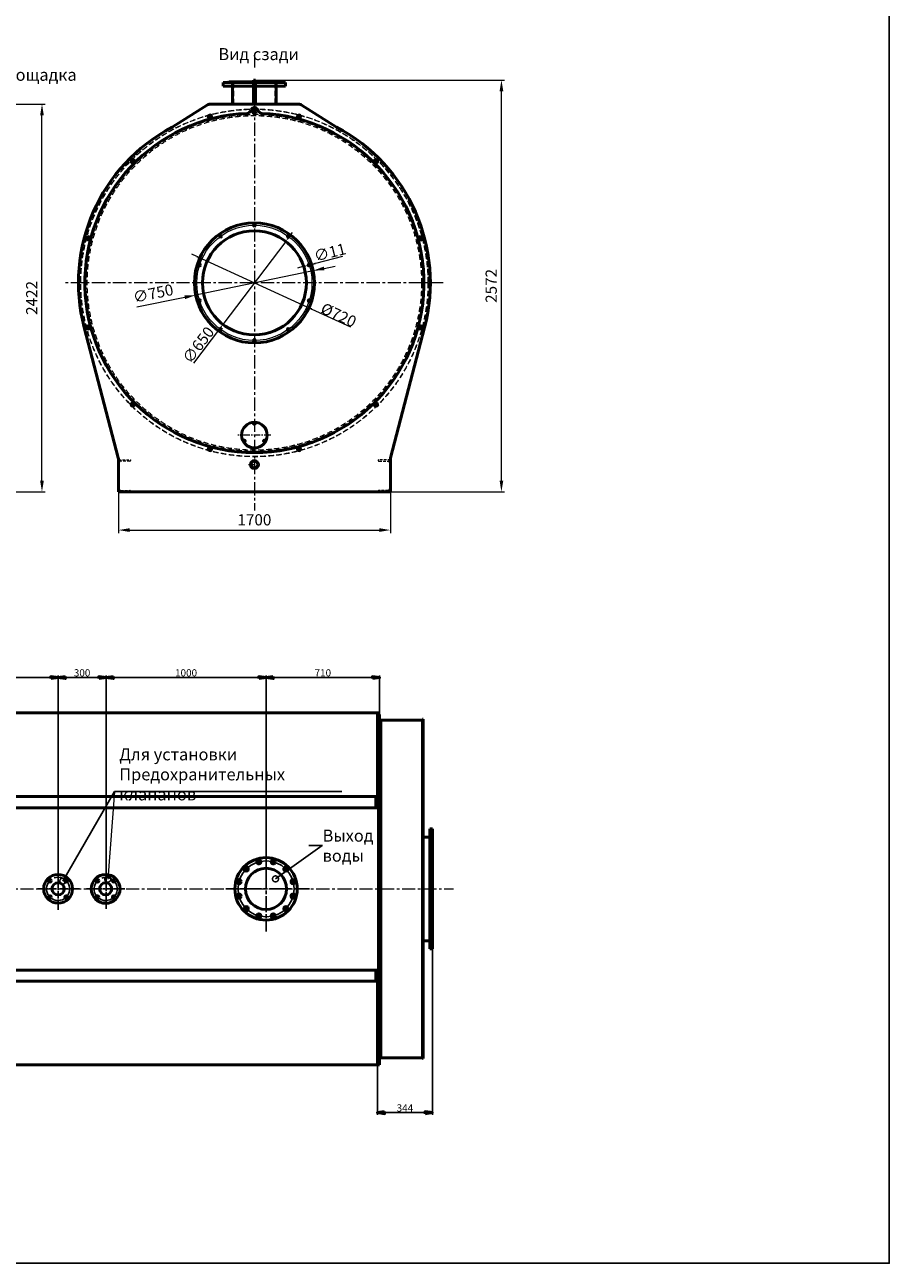
# Model space of a CAD drawing. Units: millimetres. Extents: x 2807 to 54242, y -3996 to 9936.
# Drawn here: x 48838 to 54242, y -3996 to 3740 of the extents above; entities that cross this region are included whole.
import ezdxf
from ezdxf import colors
from ezdxf.entities.mleader import LeaderData, LeaderLine
from ezdxf.math import Vec2, Vec3

# ---------------------------------------------------------------- set-up
doc = ezdxf.new("R2010")
doc.units = ezdxf.units.MM
doc.header["$LTSCALE"] = 13
for name, pattern in [('CHAIN', [0.7087, 0.4724, -0.0591, 0.1181, -0.0591]), ('осевая', [50.8, 31.75, -6.35, 6.35, -6.35]), ('штриховая', [19.05, 12.7, -6.35])]:
    doc.linetypes.add(name, pattern=pattern)
for name, color, linetype, lineweight in [('Маркер центра (ГОСТ)', 7, 'Continuous', 25), ('Осевая', 201, 'осевая', 20), ('Основная', 30, 'Continuous', 50), ('Оформление', 150, 'Continuous', 20), ('Тонкая', 84, 'Continuous', 20), ('Штрих', 127, 'штриховая', 20)]:
    doc.layers.add(name, color=color, linetype=linetype, lineweight=lineweight)
doc.layers.add('Осевая линия (ГОСТ)', color=7, linetype='Continuous', lineweight=25, true_color=0x008000)
doc.styles.add('Simplex', font='simplex.shx', dxfattribs={"width": 0.8, "height": 3.5})
doc.styles.add('Обычный текст (ГОСТ)', font='txt')
doc.dimstyles.new('(ГОСТ) Обычный', dxfattribs={"dimscale": 13, "dimtxt": 3.5, "dimasz": 3.5, "dimexe": 1, "dimexo": 0, "dimgap": 0.5, "dimtad": 1, "dimdec": 0, "dimrnd": 1e-08, "dimtxsty": 'Обычный текст (ГОСТ)', "dimblk": 'Filled-1', "dimcen": 0.09, "dimdle": 15, "dimclrd": 256, "dimclre": 256, "dimclrt": 256, "dimadec": 0, "dimazin": 2, "dimtfac": 0.714286, "dimtdec": 1, "dimtmove": 0, "dimatfit": 3, "dimldrblk": 'Filled-1', "dimfxl": 1, "dimtolj": 1, "dimtzin": 0, "dimlwd": 25, "dimlwe": 25, "dimarcsym": 0})
doc.dimstyles.new('EMI', dxfattribs={"dimtxt": 3.5, "dimasz": 3.5, "dimexe": 1, "dimexo": 0, "dimgap": 1, "dimtad": 1, "dimtxsty": 'Standard', "dimcen": 0, "dimclrd": 256, "dimclre": 256, "dimclrt": 3, "dimadec": 0, "dimazin": 2, "dimtp": 0.1, "dimtm": 0.1, "dimtfac": 0.71, "dimtmove": 0, "dimatfit": 3, "dimfxl": 1, "dimlwd": -1, "dimlwe": -1, "dimarcsym": 1})

# ---------------------------------------------------------------- blocks, each defined once
blk = doc.blocks.new('Filled-1')
at = {"color": 0}
for p, q in [((0, 0), (-1, 0.14)), ((-1, 0.14), (-1, -0.14)), ((-1, 0), (0, 0)), ((-1, -0.14), (0, 0))]:
    blk.add_line(p, q, dxfattribs=at)
at = {"color": 0, "flags": 128}
blk.add_lwpolyline([(-1, -0.14), (0, 0), (-1, 0.14), (-1, -0.14)], dxfattribs=at)
at = {"color": 0}
blk.add_solid([(-1, -0.14), (0, 0), (-1, 0.14), (-1, -0.14)], dxfattribs=at)
blk = doc.blocks.new('*D1077')
at = {"layer": 'Defpoints', "color": 0, "transparency": 16777216}
for p in [(49046.6, -337.9), (47296.6, -1658), (49046.6, -1658)]:
    blk.add_point(p, dxfattribs=at)
at = {"layer": 'Основная', "lineweight": 25, "transparency": 16777216}
for p, q in [((47296.6, -1658), (47296.6, -324.9)), ((47342.1, -337.9), (49001.1, -337.9)), ((49046.6, -1658), (49046.6, -324.9))]:
    blk.add_line(p, q, dxfattribs=at)
at = {"layer": 'Основная', "lineweight": 25, "transparency": 16777216, "xscale": 45.5, "yscale": 45.5, "zscale": 45.5, "rotation": 180}
blk.add_blockref('Filled-1', (47296.6, -337.9), dxfattribs=at)
at = {"layer": 'Основная', "lineweight": 25, "transparency": 16777216, "xscale": 45.5, "yscale": 45.5, "zscale": 45.5}
blk.add_blockref('Filled-1', (49046.6, -337.9), dxfattribs=at)
at = {"layer": 'Основная', "transparency": 16777216, "insert": (48171.6, -308.7), "char_height": 45.5, "attachment_point": 5, "style": 'Обычный текст (ГОСТ)'}
blk.add_mtext('\\A1;1750', dxfattribs=at)
blk = doc.blocks.new('*D1078')
at = {"layer": 'Defpoints', "color": 0, "transparency": 16777216}
for p in [(49346.6, -337.9), (49346.6, -1658), (50346.6, -1658)]:
    blk.add_point(p, dxfattribs=at)
at = {"layer": 'Основная', "lineweight": 25, "transparency": 16777216}
for p, q in [((49346.6, -1658), (49346.6, -324.9)), ((50301.1, -337.9), (49392.1, -337.9)), ((50346.6, -1658), (50346.6, -324.9))]:
    blk.add_line(p, q, dxfattribs=at)
at = {"layer": 'Основная', "lineweight": 25, "transparency": 16777216, "xscale": 45.5, "yscale": 45.5, "zscale": 45.5, "rotation": 180}
blk.add_blockref('Filled-1', (49346.6, -337.9), dxfattribs=at)
at = {"layer": 'Основная', "lineweight": 25, "transparency": 16777216, "xscale": 45.5, "yscale": 45.5, "zscale": 45.5}
blk.add_blockref('Filled-1', (50346.6, -337.9), dxfattribs=at)
at = {"layer": 'Основная', "transparency": 16777216, "insert": (49846.6, -308.6), "char_height": 45.5, "attachment_point": 5, "style": 'Обычный текст (ГОСТ)'}
blk.add_mtext('\\A1;1000', dxfattribs=at)
blk = doc.blocks.new('*D1079')
at = {"layer": 'Defpoints', "color": 0, "transparency": 16777216}
for p in [(49046.6, -337.9), (49046.6, -1658), (49346.6, -1658)]:
    blk.add_point(p, dxfattribs=at)
at = {"layer": 'Основная', "lineweight": 25, "transparency": 16777216}
for p, q in [((49046.6, -1658), (49046.6, -324.9)), ((49301.1, -337.9), (49092.1, -337.9)), ((49346.6, -1658), (49346.6, -324.9))]:
    blk.add_line(p, q, dxfattribs=at)
at = {"layer": 'Основная', "lineweight": 25, "transparency": 16777216, "xscale": 45.5, "yscale": 45.5, "zscale": 45.5, "rotation": 180}
blk.add_blockref('Filled-1', (49046.6, -337.9), dxfattribs=at)
at = {"layer": 'Основная', "lineweight": 25, "transparency": 16777216, "xscale": 45.5, "yscale": 45.5, "zscale": 45.5}
blk.add_blockref('Filled-1', (49346.6, -337.9), dxfattribs=at)
at = {"layer": 'Основная', "transparency": 16777216, "insert": (49196.6, -308.6), "char_height": 45.5, "attachment_point": 5, "style": 'Обычный текст (ГОСТ)'}
blk.add_mtext('\\A1;300', dxfattribs=at)
blk = doc.blocks.new('_DotSmall')
at = {"color": 0, "linetype": 'ByBlock', "const_width": 0.5}
blk.add_lwpolyline([(-0.0625, 0, 1), (0.0625, 0, 1)], format="xyb", close=True, dxfattribs=at)
blk = doc.blocks.new('*D1080')
at = {"layer": 'Defpoints', "color": 0, "transparency": 16777216}
for p in [(50346.6, -337.9), (50346.6, -568), (51056.6, -568)]:
    blk.add_point(p, dxfattribs=at)
at = {"layer": 'Основная', "lineweight": 25, "transparency": 16777216}
for p, q in [((50346.6, -568), (50346.6, -324.9)), ((51011.1, -337.9), (50392.1, -337.9)), ((51056.6, -568), (51056.6, -324.9))]:
    blk.add_line(p, q, dxfattribs=at)
at = {"layer": 'Основная', "lineweight": 25, "transparency": 16777216, "xscale": 45.5, "yscale": 45.5, "zscale": 45.5, "rotation": 180}
blk.add_blockref('Filled-1', (50346.6, -337.9), dxfattribs=at)
at = {"layer": 'Основная', "lineweight": 25, "transparency": 16777216, "xscale": 45.5, "yscale": 45.5, "zscale": 45.5}
blk.add_blockref('Filled-1', (51056.6, -337.9), dxfattribs=at)
at = {"layer": 'Основная', "transparency": 16777216, "insert": (50701.6, -308.6), "char_height": 45.5, "attachment_point": 5, "style": 'Обычный текст (ГОСТ)'}
blk.add_mtext('\\A1;710', dxfattribs=at)
blk = doc.blocks.new('*D1083')
at = {"layer": 'Defpoints', "color": 0, "transparency": 16777216}
for p in [(51386.6, -1668), (51042.6, -2758), (51386.6, -3055.9)]:
    blk.add_point(p, dxfattribs=at)
at = {"layer": 'Основная', "lineweight": 25, "transparency": 16777216}
for p, q in [((51386.6, -1668), (51386.6, -3068.9)), ((51042.6, -2758), (51042.6, -3068.9)), ((51088.1, -3055.9), (51341.1, -3055.9))]:
    blk.add_line(p, q, dxfattribs=at)
at = {"layer": 'Основная', "lineweight": 25, "transparency": 16777216, "xscale": 45.5, "yscale": 45.5, "zscale": 45.5, "rotation": 180}
blk.add_blockref('Filled-1', (51042.6, -3055.9), dxfattribs=at)
at = {"layer": 'Основная', "lineweight": 25, "transparency": 16777216, "xscale": 45.5, "yscale": 45.5, "zscale": 45.5}
blk.add_blockref('Filled-1', (51386.6, -3055.9), dxfattribs=at)
at = {"layer": 'Основная', "transparency": 16777216, "insert": (51214.6, -3026.7), "char_height": 45.5, "attachment_point": 5, "style": 'Обычный текст (ГОСТ)'}
blk.add_mtext('\\A1;344', dxfattribs=at)
blk = doc.blocks.new('A$C40246579')
at = {"layer": 'Основная'}
for p, q in [((-9, -5.4), (-9, -18.1)), ((-6, -18), (-6, -8.6)), ((6, -8.6), (6, -18)), ((9, -18.1), (9, -5.4))]:
    blk.add_line(p, q, dxfattribs=at)
for radius in [10.5, 7.75, 4.95, 5, 3.95]:
    blk.add_circle((0, 0), radius, dxfattribs=at)
blk.add_arc((0, 0), 5, 140, 50, dxfattribs=at)
for points in [[(-9.8, 0), (-7.4, 4.2), (-4.9, 8.5)], [(-4.9, 8.5), (0, 8.5), (4.9, 8.5)], [(4.9, 8.5), (7.4, 4.2), (9.8, 0)], [(9.8, 0), (7.4, -4.3), (4.9, -8.5)], [(-4.9, -8.5), (-7.4, -4.3), (-9.8, 0)], [(4.9, -8.5), (0, -8.5), (-4.9, -8.5)]]:
    blk.add_rational_spline(points, [1.16025403784, 1.33974596216, 1.16025403784], degree=2, dxfattribs=at)
at = {"layer": 'Штрих'}
for p, q in [((-9, -18.1), (-9, -22.1)), ((-6, -22), (-6, -18)), ((6, -18), (6, -22)), ((9, -22.1), (9, -18.1))]:
    blk.add_line(p, q, dxfattribs=at)
blk = doc.blocks.new('*U1039')
at = {"layer": 'Основная'}
blk.add_blockref('A$C40246579', (0, 6), dxfattribs=at)
blk = doc.blocks.new('*U1040')
at = {"layer": 'Основная', "color": 0, "linetype": 'ByBlock', "lineweight": -2, "transparency": 16777216}
blk.add_blockref('*U1039', (3974.1, 20165.9), dxfattribs=at)
for p, rotation in [((3439.6, 20022.7), 29.99999999999995), ((4508.6, 20022.7), 329.9999999999999), ((3048.3, 19631.4), 59.99999999999996), ((4899.8, 19631.4), 299.9999999999999), ((2905.1, 19096.9), 89.99999999999997), ((5043.1, 19096.9), 270), ((3048.3, 18562.4), 120), ((4899.8, 18562.4), 239.9999999999999), ((3439.6, 18171.1), 150), ((4508.6, 18171.1), 209.9999999999999), ((3974.1, 18027.9), 180)]:
    blk.add_blockref('*U1039', p, dxfattribs=dict(at, rotation=rotation))
blk = doc.blocks.new('*D1175')
at = {"layer": 'Defpoints', "color": 0, "transparency": 16777216}
for p in [(50640.9, 2203.5), (49906.6, 2051.1)]:
    blk.add_point(p, dxfattribs=at)
at = {"layer": 'Тонкая', "transparency": 16777216}
for p, q in [((50640.9, 2203.5), (49906.6, 2051.1)), ((50709.5, 2217.7), (50778, 2231.9)), ((49838.1, 2036.9), (49538.4, 1974.7))]:
    blk.add_line(p, q, dxfattribs=at)
for points in [[(50707.1, 2229.1), (50711.9, 2206.3), (50640.9, 2203.5)], [(49835.7, 2048.3), (49840.4, 2025.4), (49906.6, 2051.1)]]:
    blk.add_solid(points, dxfattribs=at)
at = {"layer": 'Тонкая', "color": 3, "transparency": 16777216, "insert": (49642.8, 2052.5), "char_height": 70, "attachment_point": 5, "rotation": 11.72579}
blk.add_mtext('∅750', dxfattribs=at)
blk = doc.blocks.new('*D1184')
at = {"layer": 'Defpoints', "color": 0, "transparency": 16777216}
for p in [(49423.8, 822.3), (51123.8, 822.3), (51123.8, 583.2)]:
    blk.add_point(p, dxfattribs=at)
at = {"layer": 'Тонкая', "transparency": 16777216}
for p, q in [((49423.8, 822.3), (49423.8, 563.2)), ((51123.8, 822.3), (51123.8, 563.2)), ((49493.8, 583.2), (51053.8, 583.2))]:
    blk.add_line(p, q, dxfattribs=at)
for points in [[(49493.8, 594.8), (49493.8, 571.5), (49423.8, 583.2)], [(51053.8, 594.8), (51053.8, 571.5), (51123.8, 583.2)]]:
    blk.add_solid(points, dxfattribs=at)
at = {"layer": 'Тонкая', "color": 3, "transparency": 16777216, "insert": (50273.8, 638.2), "char_height": 70, "attachment_point": 5, "bg_fill": 3, "box_fill_scale": 1.1, "bg_fill_color": 256, "bg_fill_true_color": 13158600, "bg_fill_transparency": 0}
blk.add_mtext('1700', dxfattribs=at)
blk = doc.blocks.new('*D1190')
at = {"layer": 'Defpoints', "color": 0, "transparency": 16777216}
for p in [(47813.1, 3244.3), (48946, 3244.3), (48278.4, 822.3)]:
    blk.add_point(p, dxfattribs=at)
at = {"layer": 'Тонкая', "transparency": 16777216}
for p, q in [((47813.1, 3244.3), (48966, 3244.3)), ((48946, 892.3), (48946, 3174.3)), ((48278.4, 822.3), (48966, 822.3))]:
    blk.add_line(p, q, dxfattribs=at)
for points in [[(48934.3, 3174.3), (48957.6, 3174.3), (48946, 3244.3)], [(48934.3, 892.3), (48957.6, 892.3), (48946, 822.3)]]:
    blk.add_solid(points, dxfattribs=at)
at = {"layer": 'Тонкая', "color": 3, "transparency": 16777216, "insert": (48891, 2033.3), "char_height": 70, "attachment_point": 5, "rotation": 90, "bg_fill": 3, "box_fill_scale": 1.1, "bg_fill_color": 256, "bg_fill_true_color": 13158600, "bg_fill_transparency": 0}
blk.add_mtext('2422', dxfattribs=at)
blk = doc.blocks.new('*D1201')
at = {"layer": 'Defpoints', "color": 0, "transparency": 16777216}
for p in [(50470.1, 2386.3), (50077.4, 1868.3)]:
    blk.add_point(p, dxfattribs=at)
at = {"layer": 'Тонкая', "transparency": 16777216}
for p, q in [((50491.3, 2414.1), (50512.4, 2442)), ((50470.1, 2386.3), (50077.4, 1868.3)), ((50056.2, 1840.4), (49893.8, 1626.2))]:
    blk.add_line(p, q, dxfattribs=at)
for points in [[(50486.6, 2417.7), (50495.9, 2410.6), (50470.1, 2386.3)], [(50051.6, 1844), (50060.9, 1836.9), (50077.4, 1868.3)]]:
    blk.add_solid(points, dxfattribs=at)
at = {"layer": 'Тонкая', "color": 3, "transparency": 16777216, "insert": (49923.2, 1739.5), "char_height": 35, "attachment_point": 5, "rotation": 52.82635}
blk.add_mtext('{\\H2x;∅650}', dxfattribs=at)
blk = doc.blocks.new('*U1035')
at = {"layer": 'Основная'}
blk.add_circle((0, 0), 5.5, dxfattribs=at)
blk = doc.blocks.new('*U1036')
at = {"layer": 'Тонкая', "color": 0, "linetype": 'ByBlock', "lineweight": -2, "transparency": 16777216}
blk.add_blockref('*U1035', (-1146.8, -12609.7), dxfattribs=at)
for p, rotation in [((-1358.4, -12678.5), 35.99999999999997), ((-935.2, -12678.5), 324), ((-1489.2, -12858.5), 71.99999999999997), ((-804.4, -12858.5), 288), ((-1489.2, -13081), 108), ((-804.4, -13081), 251.9999999999999), ((-1358.4, -13261), 144), ((-935.2, -13261), 215.9999999999999), ((-1146.8, -13329.7), 180)]:
    blk.add_blockref('*U1035', p, dxfattribs=dict(at, rotation=rotation))
blk = doc.blocks.new('*D1207')
at = {"layer": 'Defpoints', "color": 0, "transparency": 16777216}
blk.add_point((50610.8, 2237.2), dxfattribs=at)
at = {"layer": 'Тонкая', "transparency": 16777216}
for p, q in [((50824.1, 2291.2), (50655.4, 2248.5)), ((50576.9, 2228.6), (50543, 2220))]:
    blk.add_line(p, q, dxfattribs=at)
blk.add_solid([(50575.5, 2234.2), (50578.3, 2222.9), (50610.8, 2237.2)], dxfattribs=at)
at = {"layer": 'Тонкая', "color": 3, "transparency": 16777216, "insert": (50745.7, 2317.8), "char_height": 35, "attachment_point": 5, "rotation": 14.21829, "bg_fill": 3, "box_fill_scale": 1.1, "bg_fill_color": 256, "bg_fill_true_color": 13158600, "bg_fill_transparency": 0}
blk.add_mtext('{\\H2x;∅11}', dxfattribs=at)
at = {"layer": 'Defpoints', "color": 0, "transparency": 16777216}
blk.add_point((50621.5, 2239.9), dxfattribs=at)
at = {"layer": 'Тонкая', "transparency": 16777216}
blk.add_line((50610.8, 2237.2), (50621.5, 2239.9), dxfattribs=at)
blk.add_solid([(50654, 2254.1), (50656.8, 2242.8), (50621.5, 2239.9)], dxfattribs=at)
blk = doc.blocks.new('*D1208')
at = {"layer": 'Defpoints', "color": 0, "transparency": 16777216}
for p in [(49946.3, 2276.8), (50601.3, 1977.8)]:
    blk.add_point(p, dxfattribs=at)
at = {"layer": 'Тонкая', "transparency": 16777216}
for p, q in [((49914.4, 2291.3), (49882.6, 2305.8)), ((49946.3, 2276.8), (50601.3, 1977.8)), ((50633.1, 1963.3), (50875.5, 1852.6))]:
    blk.add_line(p, q, dxfattribs=at)
for points in [[(49916.9, 2296.6), (49912, 2286), (49946.3, 2276.8)], [(50635.5, 1968.6), (50630.7, 1958), (50601.3, 1977.8)]]:
    blk.add_solid(points, dxfattribs=at)
at = {"layer": 'Тонкая', "color": 3, "transparency": 16777216, "insert": (50800.4, 1926.5), "char_height": 3.5, "attachment_point": 5, "rotation": 335.46734}
blk.add_mtext('{\\H20x;%%C720}', dxfattribs=at)
blk = doc.blocks.new('*U1063')
at = {"layer": 'Осевая линия (ГОСТ)'}
blk.add_line((5.2, -19.3), (-5.2, 19.3), dxfattribs=at)
at = {"layer": 'Основная'}
blk.add_circle((0, 0), 13, dxfattribs=at)
blk = doc.blocks.new('*U1064')
at = {"layer": 'Основная', "color": 0, "linetype": 'ByBlock', "lineweight": -2, "transparency": 16777216}
blk.add_blockref('*U1063', (48738.6, -2999.6), dxfattribs=at)
for p, rotation in [((48829.1, -2999.6), 329.9999999999999), ((48660.1, -3044.9), 29.99999999999999), ((48907.6, -3044.9), 299.9999999999999), ((48614.8, -3123.4), 59.99999999999999), ((48952.9, -3123.4), 269.9999999999999), ((48614.8, -3214), 90), ((48952.9, -3214), 239.9999999999999), ((48660.1, -3292.4), 120), ((48738.6, -3337.7), 150), ((48829.1, -3337.7), 180), ((48907.6, -3292.4), 210)]:
    blk.add_blockref('*U1063', p, dxfattribs=dict(at, rotation=rotation))
blk = doc.blocks.new('*D1484')
at = {"layer": 'Defpoints', "color": 0, "transparency": 16777216}
for p in [(50273.8, 3394.3), (51818, 3394.3), (50273.8, 822.3)]:
    blk.add_point(p, dxfattribs=at)
at = {"layer": 'Тонкая', "transparency": 16777216}
for p, q in [((50273.8, 3394.3), (51838, 3394.3)), ((51818, 892.3), (51818, 3324.3)), ((50273.8, 822.3), (51838, 822.3))]:
    blk.add_line(p, q, dxfattribs=at)
for points in [[(51806.4, 3324.3), (51829.7, 3324.3), (51818, 3394.3)], [(51806.4, 892.3), (51829.7, 892.3), (51818, 822.3)]]:
    blk.add_solid(points, dxfattribs=at)
at = {"layer": 'Тонкая', "color": 3, "transparency": 16777216, "insert": (51763, 2108.3), "char_height": 70, "attachment_point": 5, "rotation": 90, "bg_fill": 3, "box_fill_scale": 1.1, "bg_fill_color": 256, "bg_fill_true_color": 13158600, "bg_fill_transparency": 0}
blk.add_mtext('2572', dxfattribs=at)

msp = doc.modelspace()

# ---------------------------------------------------------------- linework, layer by layer
at = {"layer": 'Defpoints'}
msp.add_lwpolyline([(44566.475, 8138.752), (54242.252, 8138.752), (54242.252, -3996.422), (44566.475, -3996.422)], close=True, dxfattribs=at)
at = {"layer": 'Маркер центра (ГОСТ)', "linetype": 'CHAIN', "ltscale": 7.777255}
for p, q in [((49046.606, -1527.218), (49046.606, -1788.516)), ((49346.606, -1532.31), (49346.606, -1783.079)), ((49179.764, -1658.045), (48916.821, -1658.045)), ((49463.72, -1658.045), (49224.083, -1658.045))]:
    msp.add_line(p, q, dxfattribs=at)
at = {"layer": 'Маркер центра (ГОСТ)', "linetype": 'CHAIN', "ltscale": 16.226894}
msp.add_line((50618.055, -1658.045), (50095.745, -1658.045), dxfattribs=at)
at = {"layer": 'Осевая', "ltscale": 0.2}
for p, q in [((50273.771, 3548.757), (50273.771, 3472.509)), ((50273.771, 3392.177), (50273.771, 705.818)), ((51453.593, 2127.288), (49093.949, 2127.288)), ((47094.106, -1658.045), (50797.904, -1658.045)), ((50797.904, -1658.045), (51156.514, -1658.045)), ((51064.606, -1658.045), (51518.883, -1658.045))]:
    msp.add_line(p, q, dxfattribs=at)
at = {"layer": 'Осевая', "ltscale": 0.1}
for p, q in [((50376.665, 1176.287), (50170.876, 1176.287)), ((50237.729, 992.288), (50307.729, 992.288))]:
    msp.add_line(p, q, dxfattribs=at)
at = {"layer": 'Осевая линия (ГОСТ)'}
for p, q in [((49006.165, -1617.783), (48984.546, -1596.164)), ((49087.046, -1617.783), (49108.665, -1596.164)), ((49303.461, -1617.961), (49281.842, -1596.343)), ((49384.342, -1617.961), (49405.961, -1596.343)), ((49006.165, -1698.664), (48984.546, -1720.283)), ((49087.046, -1698.664), (49108.665, -1720.283)), ((49303.461, -1698.842), (49281.842, -1720.461)), ((49384.342, -1698.842), (49405.961, -1720.461))]:
    msp.add_line(p, q, dxfattribs=at)
for centre in [(49046.606, -1658.224), (49343.902, -1658.402)]:
    msp.add_arc(centre, 72.5, 135, 109.7694145, dxfattribs=at)
at = {"layer": 'Основная'}
for p, q in [((50078.771, 3379.288), (50087.771, 3379.288)), ((50078.771, 3356.288), (50078.771, 3379.288)), ((50267.771, 3356.288), (50078.771, 3356.288)), ((50087.771, 3379.288), (50109.771, 3379.288)), ((50109.771, 3379.288), (50110.771, 3379.288)), ((50110.771, 3379.288), (50113.771, 3382.288)), ((50110.771, 3379.288), (50267.771, 3379.288)), ((50113.771, 3382.288), (50137.271, 3382.288)), ((50137.271, 3382.288), (50267.771, 3382.288)), ((50137.271, 3376.288), (50137.271, 3244.288)), ((50267.771, 3244.288), (50267.771, 3394.288)), ((50267.771, 3394.288), (50279.771, 3394.288)), ((50279.771, 3394.288), (50279.771, 3244.288)), ((50279.771, 3382.288), (50410.271, 3382.288)), ((50279.771, 3379.288), (50436.771, 3379.288)), ((50468.771, 3356.288), (50279.771, 3356.288)), ((50410.271, 3382.288), (50433.771, 3382.288)), ((50410.271, 3376.288), (50410.271, 3244.288)), ((50433.771, 3382.288), (50436.771, 3379.288)), ((50436.771, 3379.288), (50437.771, 3379.288)), ((50437.771, 3379.288), (50459.771, 3379.288)), ((50459.771, 3379.288), (50468.771, 3379.288)), ((50468.771, 3379.288), (50468.771, 3356.288)), ((49980.396, 3238.487), (49759.529, 3099.685)), ((50543.771, 3244.288), (50003.771, 3244.288)), ((50253.379, 3209.852), (50249.103, 3200.682)), ((50298.439, 3200.682), (50294.163, 3209.852)), ((50567.145, 3238.487), (50788.012, 3099.685)), ((49422.148, 1034.921), (49209.464, 1849.348)), ((51125.393, 1034.921), (51338.078, 1849.348)), ((49423.771, 822.288), (49423.771, 1022.288)), ((51123.771, 822.288), (51123.771, 1022.288)), ((49423.771, 822.288), (51123.771, 822.288)), ((47094.106, -558.045), (50797.904, -558.045)), ((50797.904, -558.045), (51056.606, -558.045)), ((51056.606, -608.545), (51064.606, -608.545)), ((51064.606, -603.545), (51323.606, -603.545)), ((51064.606, -603.545), (51064.606, -2712.546)), ((51323.606, -598.045), (51323.606, -2718.046)), ((51323.606, -598.045), (51328.606, -598.045)), ((51328.606, -598.045), (51328.606, -2718.046)), ((50797.904, -1081.046), (51030.606, -1081.046)), ((50797.904, -1151.046), (47094.106, -1151.046)), ((51049.606, -1151.046), (50797.904, -1151.046)), ((51032.606, -1083.046), (51032.606, -1151.046)), ((51049.606, -1151.046), (51049.606, -2165.046)), ((51370.606, -1283.046), (51370.606, -2033.046)), ((51370.606, -1283.046), (51386.606, -1283.046)), ((51378.606, -1283.046), (51378.606, -2033.046)), ((51386.606, -1283.046), (51386.606, -2033.046)), ((51328.606, -1334.046), (51370.606, -1334.046)), ((51328.606, -1982.046), (51370.606, -1982.046)), ((51370.606, -2033.046), (51386.606, -2033.046)), ((47094.106, -2165.046), (50304.273, -2165.046)), ((50304.273, -2165.046), (50797.904, -2165.046)), ((50797.904, -2165.046), (51032.606, -2165.046)), ((51032.606, -2233.046), (51032.606, -2165.046)), ((51032.606, -2165.046), (51049.606, -2165.046)), ((51042.606, -2165.046), (51042.606, -2758.046)), ((47094.106, -2235.046), (50301.481, -2235.046)), ((50301.481, -2235.046), (50797.904, -2235.046)), ((50797.904, -2235.046), (51030.606, -2235.046)), ((51056.606, -2707.546), (51064.606, -2707.546)), ((48312.606, -2758.046), (50797.904, -2758.046)), ((50797.904, -2758.046), (51056.606, -2758.046)), ((51064.606, -2712.546), (51323.606, -2712.546)), ((51323.606, -2718.046), (51328.606, -2718.046))]:
    msp.add_line(p, q, dxfattribs=at)
for points in [[(51042.606, -558.045), (51042.606, -1151.046)], [(51056.606, -2758.046), (51056.606, -568.046)]]:
    msp.add_lwpolyline(points, dxfattribs=at)
for centre, radius in [((50273.771, 3200.344), 12.5), ((50273.771, 2127.288), 375), ((50273.771, 2127.288), 325), ((50273.771, 1176.287), 80), ((50273.771, 1248.787), 4.75), ((50210.984, 1140.037), 4.75), ((50336.558, 1140.037), 4.75), ((50273.771, 992.288), 25), ((50273.771, 992.288), 21), ((49046.606, -1658.045), 90), ((48995.341, -1606.958), 9), ((49046.606, -1658.045), 38), ((49097.871, -1606.958), 9), ((49343.902, -1658.224), 90), ((49292.636, -1607.137), 9), ((49343.902, -1658.224), 38), ((49395.167, -1607.137), 9), ((48995.341, -1709.489), 9), ((49097.871, -1709.489), 9), ((49292.636, -1709.667), 9), ((49395.167, -1709.667), 9)]:
    msp.add_circle(centre, radius, dxfattribs=at)
for centre, radius, start, end in [((50273.771, 2127.288), 1060, 92.4678115, 87.5321885), ((50003.771, 3194.288), 50, 90, 117.8716243), ((50226.445, 3211.248), 25, 273.8628096, 335), ((50273.771, 3200.344), 22.5, 90, 155), ((50273.771, 3200.344), 22.5, 25, 90), ((50321.097, 3211.248), 25, 205, 266.1371904), ((50543.771, 3194.288), 50, 62.1283757, 90), ((50273.771, 2127.288), 1100, 117.8716243, 194.6357278), ((50273.771, 2127.288), 1100, 345.3642722, 62.1283757), ((49373.771, 1022.288), 50, 0, 14.6357278), ((51173.771, 1022.288), 50, 165.3642722, 180), ((51030.606, -1083.046), 2, 0, 90), ((51030.606, -2233.046), 2, 270, 0)]:
    msp.add_arc(centre, radius, start, end, dxfattribs=at)
for points in [[(50268.771, 1251.674), (50271.271, 1253.117), (50273.771, 1254.56)], [(50268.771, 1245.9), (50268.771, 1248.787), (50268.771, 1251.674)], [(50273.771, 1243.013), (50271.271, 1244.457), (50268.771, 1245.9)], [(50273.771, 1254.56), (50276.271, 1253.117), (50278.771, 1251.674)], [(50278.771, 1245.9), (50276.271, 1244.457), (50273.771, 1243.013)], [(50278.771, 1251.674), (50278.771, 1248.787), (50278.771, 1245.9)], [(50205.984, 1142.924), (50208.484, 1144.367), (50210.984, 1145.81)], [(50205.984, 1137.15), (50205.984, 1140.037), (50205.984, 1142.924)], [(50210.984, 1134.263), (50208.484, 1135.707), (50205.984, 1137.15)], [(50210.984, 1145.81), (50213.484, 1144.367), (50215.984, 1142.924)], [(50215.984, 1137.15), (50213.484, 1135.707), (50210.984, 1134.263)], [(50215.984, 1142.924), (50215.984, 1140.037), (50215.984, 1137.15)], [(50331.558, 1142.924), (50334.058, 1144.367), (50336.558, 1145.81)], [(50331.558, 1137.15), (50331.558, 1140.037), (50331.558, 1142.924)], [(50336.558, 1134.263), (50334.058, 1135.707), (50331.558, 1137.15)], [(50336.558, 1145.81), (50339.058, 1144.367), (50341.558, 1142.924)], [(50341.558, 1137.15), (50339.058, 1135.707), (50336.558, 1134.263)], [(50341.558, 1142.924), (50341.558, 1140.037), (50341.558, 1137.15)]]:
    msp.add_rational_spline(points, [1.54807621135, 1.7875644347, 1.54807621135], degree=2, dxfattribs=at)
at = {"layer": 'Штрих', "ltscale": 0.2}
for p, q in [((50137.271, 3377.288), (50410.271, 3377.288)), ((50137.271, 3377.288), (50137.271, 3356.288)), ((50145.271, 3244.288), (50145.271, 3377.288)), ((50402.271, 3377.288), (50402.271, 3244.288)), ((50410.271, 3356.288), (50410.271, 3377.288))]:
    msp.add_line(p, q, dxfattribs=at)
at = {"layer": 'Штрих', "ltscale": 0.1}
for points in [[(49438.471, 831.288), (49494.271, 831.288, -0.41421356), (49499.771, 825.788), (49499.771, 822.288), (49423.771, 822.288), (49423.771, 1022.288), (49499.771, 1022.288), (49499.771, 1018.788, -0.41421356), (49494.271, 1013.288), (49438.471, 1013.288, 0.41421356), (49428.971, 1003.788), (49428.971, 840.788, 0.41421356)], [(51109.071, 831.288), (51053.271, 831.288, 0.41421356), (51047.771, 825.788), (51047.771, 822.288), (51123.771, 822.288), (51123.771, 1022.288), (51047.771, 1022.288), (51047.771, 1018.788, 0.41421356), (51053.271, 1013.288), (51109.071, 1013.288, -0.41421356), (51118.571, 1003.788), (51118.571, 840.788, -0.41421356)]]:
    msp.add_lwpolyline(points, format="xyb", close=True, dxfattribs=at)
at = {"layer": 'Штрих', "ltscale": 0.2}
for radius in [1085.8, 1085, 1053, 1045]:
    msp.add_circle((50273.771, 2127.288), radius, dxfattribs=at)

# ---------------------------------------------------------------- block references
at = {"layer": 'Основная', "rotation": 15}
msp.add_blockref('*U1040', (51377.767, -17347.473), dxfattribs=at)
at = {"layer": 'Оформление', "lineweight": -2, "xscale": 75, "yscale": 75, "zscale": 75, "rotation": 215.3264686113669}
for p in [(49076.412, -1608.905), (49356.669, -1597.544)]:
    msp.add_blockref('_DotSmall', p, dxfattribs=at)
at = {"layer": 'Тонкая'}
msp.add_blockref('*U1036', (51420.601, 15097.006), dxfattribs=at)

# ---------------------------------------------------------------- dimensions: what is measured, and where the dimension line sits
at = {"layer": 'Основная'}
for base, p1, p2, picture, middle in [((49046.606, -337.924), (47296.606, -1658.045), (49046.606, -1658.045), '*D1077', (48171.606, -308.674)), ((49046.606, -337.894), (49346.606, -1658.045), (49046.606, -1658.045), '*D1079', (49196.606, -308.644)), ((50346.606, -337.864), (51056.606, -568.045), (50346.606, -568.045), '*D1080', (50701.606, -308.614)), ((51386.606, -3055.918), (51042.606, -2758.046), (51386.606, -1668.046), '*D1083', (51214.606, -3026.668))]:
    dim = msp.add_linear_dim(base=base, p1=p1, p2=p2, dimstyle='(ГОСТ) Обычный', override={"dimtofl": 0, "dimatfit": 1}, dxfattribs=at)
    dim.commit()
    dim.dimension.update_dxf_attribs({"geometry": picture, "text_midpoint": middle})
at = {"layer": 'Тонкая'}
dim = msp.add_diameter_dim_2p(p1=(50470.146, 2386.25), p2=(50077.395, 1868.325), text='{\\H2x;<>}', dimstyle='EMI', override={"dimscale": 0, "dimatfit": 1}, dxfattribs=at)
dim.commit()
dim.dimension.update_dxf_attribs({"geometry": '*D1201', "text_midpoint": (49959.051, 1712.263), "dimtype": 163})
dim = msp.add_diameter_dim_2p(p1=(50640.945, 2203.498), p2=(49906.596, 2051.077), dimstyle='EMI', override={"dimscale": 0, "dimatfit": 1}, dxfattribs=at)
dim.commit()
dim.dimension.update_dxf_attribs({"geometry": '*D1175', "text_midpoint": (49653.981, 1998.644), "dimtype": 163})

# ---------------------------------------------------------------- next in the draw order: texts
at = {"layer": 'Оформление', "char_height": 75, "attachment_point": 1, "style": 'Simplex', "bg_fill": 3, "box_fill_scale": 1.3, "bg_fill_color": 256, "bg_fill_transparency": 0}
for s, insert, width in [('Вид сзади', (50048.696, 3593.743), 686.84139), ('Для установки Предохранительных клапанов', (49429.281, -780.237), 1502.56094)]:
    msp.add_mtext(s, dxfattribs=dict(at, insert=insert, width=width))

# ---------------------------------------------------------------- next in the draw order: dimensions: what is measured, and where the dimension line sits
at = {"layer": 'Тонкая'}
dim = msp.add_linear_dim(base=(48945.98, 3244.288), p1=(48278.437, 822.288), p2=(47813.119, 3244.288), angle=90, dimstyle='EMI', override={"dimscale": 0, "dimtix": 0, "dimtofl": 1, "dimtmove": 0, "dimatfit": 1, "dimfxl": 1.25, "dimtfill": 1}, dxfattribs=at)
dim.commit()
dim.dimension.update_dxf_attribs({"geometry": '*D1190', "text_midpoint": (48890.98, 2033.288)})
dim = msp.add_diameter_dim_2p(p1=(50610.82, 2237.183), p2=(50621.483, 2239.885), text='{\\H2x;<>}', dimstyle='EMI', override={"dimfxl": 1.25, "dimtfill": 1}, dxfattribs=at)
dim.commit()
dim.dimension.update_dxf_attribs({"geometry": '*D1207', "text_midpoint": (50745.657, 2317.77)})
dim = msp.add_linear_dim(base=(51123.771, 583.174), p1=(49423.771, 822.288), p2=(51123.771, 822.288), dimstyle='EMI', override={"dimscale": 0, "dimtix": 0, "dimtofl": 1, "dimtmove": 0, "dimatfit": 1, "dimfxl": 1.25, "dimtfill": 1}, dxfattribs=at)
dim.commit()
dim.dimension.update_dxf_attribs({"geometry": '*D1184', "text_midpoint": (50273.771, 638.174)})

# ---------------------------------------------------------------- next in the draw order: linework, layer by layer
at = {"layer": 'Основная'}
msp.add_line((47094.106, -1081.046), (50797.904, -1081.046), dxfattribs=at)
at = {"layer": 'Оформление'}
msp.add_line((49400.063, -1049.215), (49356.669, -1597.544), dxfattribs=at)
at = {"layer": 'Оформление', "linetype": 'ByBlock', "lineweight": -2}
for points in [[(49076.412, -1608.905), (49400.063, -1049.215)], [(49400.063, -1049.215), (50821.063, -1049.215)]]:
    msp.add_lwpolyline(points, dxfattribs=at)
at = {"layer": 'Тонкая'}
msp.add_circle((50273.771, 2127.288), 360, dxfattribs=at)

# ---------------------------------------------------------------- next in the draw order: dimensions: what is measured, and where the dimension line sits
at = {"layer": 'Основная'}
dim = msp.add_linear_dim(base=(49346.606, -337.864), p1=(50346.606, -1658.045), p2=(49346.606, -1658.045), dimstyle='(ГОСТ) Обычный', override={"dimtofl": 0, "dimatfit": 1}, dxfattribs=at)
dim.commit()
dim.dimension.update_dxf_attribs({"geometry": '*D1078', "text_midpoint": (49846.606, -308.614)})
at = {"layer": 'Тонкая'}
dim = msp.add_diameter_dim_2p(p1=(49946.27, 2276.764), p2=(50601.272, 1977.811), text='{\\H20x;%%C720}', dimstyle='EMI', override={"dimscale": 0, "dimasz": 35, "dimatfit": 1}, dxfattribs=at)
dim.commit()
dim.dimension.update_dxf_attribs({"geometry": '*D1208', "text_midpoint": (50785.471, 1893.74), "dimtype": 163})

# ---------------------------------------------------------------- next in the draw order: leaders
at = {"layer": 'Оформление'}
ml = msp.add_multileader_mtext('Standard', dxfattribs=at)
ml.set_content('\\A1;Площадка', color=256, style='Simplex')
ml.set_leader_properties()
ml.set_arrow_properties(name='DOTSMALL')
ml.build(insert=Vec2(0, 0))
ml.multileader.update_dxf_attribs({"text_left_attachment_type": 6, "text_right_attachment_type": 6, "dogleg_length": 0.1, "arrow_head_size": 75})
ctx = ml.context
ctx.base_point, ctx.char_height, ctx.arrow_head_size, ctx.landing_gap_size, ctx.plane_origin = Vec3(48646.831, 3364.504), 75, 75, 0, Vec3(49549.758, 3293.364)
ctx.left_attachment, ctx.right_attachment = 6, 6
notes = []
notes.append((ctx, [(0, (1, 1, 0), (48627.433, 3364.504), (1, 0), 19.398, [(2, [(48521.69, 3204.211)], 0, [])])]))
ctx.mtext.insert, ctx.mtext.width, ctx.mtext.defined_height, ctx.mtext.flow_direction = Vec3(48646.831, 3464.504), 217.56272, 96.235, 5
for ctx, leaders in notes:
    for number, flags, end, landing, length, lines in leaders:
        leader = LeaderData()
        leader.index, (leader.has_last_leader_line, leader.has_dogleg_vector, leader.attachment_direction) = number, flags
        leader.last_leader_point, leader.dogleg_vector, leader.dogleg_length = Vec3(end), Vec3(landing), length
        for number, points, colour, breaks in lines:
            line = LeaderLine()
            line.index, line.vertices, line.color, line.breaks = number, Vec3.list(points), colors.encode_raw_color(colour), breaks
            leader.lines.append(line)
        ctx.leaders.append(leader)

# ---------------------------------------------------------------- next in the draw order: dimensions: what is measured, and where the dimension line sits
at = {"layer": 'Тонкая'}
dim = msp.add_linear_dim(base=(51818.046, 3394.288), p1=(50273.771, 822.288), p2=(50273.771, 3394.288), angle=90, dimstyle='EMI', override={"dimscale": 0, "dimatfit": 1, "dimfxl": 1.25, "dimtfill": 1}, dxfattribs=at)
dim.commit()
dim.dimension.update_dxf_attribs({"geometry": '*D1484', "text_midpoint": (51763.046, 2108.288)})

# ---------------------------------------------------------------- next in the draw order: leaders
at = {"layer": 'Оформление'}
ml = msp.add_multileader_mtext('Standard', dxfattribs=at)
ml.set_content('Выход воды', color=256, style='Simplex')
ml.set_leader_properties()
ml.set_arrow_properties(name='DOTSMALL')
ml.build(insert=Vec2(0, 0))
ml.multileader.update_dxf_attribs({"text_left_attachment_type": 6, "text_right_attachment_type": 6, "dogleg_length": 0.1, "arrow_head_size": 75})
ctx = ml.context
ctx.base_point, ctx.char_height, ctx.arrow_head_size, ctx.landing_gap_size, ctx.plane_origin = Vec3(50700.091, -1388.133), 75, 75, 0, Vec3(52340.475, -995.562)
ctx.left_attachment, ctx.right_attachment = 6, 6
notes = []
notes.append((ctx, [(0, (1, 1, 0), (50697.591, -1388.133), (1, 0), 2.5, [(2, [(50405.748, -1595.648)], 0, [])])]))
ctx.mtext.insert, ctx.mtext.width, ctx.mtext.defined_height, ctx.mtext.flow_direction = Vec3(50700.091, -1288.133), 84.97083, 125.006, 5
ctx.mtext.has_bg_fill, ctx.mtext.bg_color, ctx.mtext.bg_scale_factor, ctx.mtext.bg_transparency, ctx.mtext.use_window_bg_color = 1, -1073741824, 1.3, 0, 1
for ctx, leaders in notes:
    for number, flags, end, landing, length, lines in leaders:
        leader = LeaderData()
        leader.index, (leader.has_last_leader_line, leader.has_dogleg_vector, leader.attachment_direction) = number, flags
        leader.last_leader_point, leader.dogleg_vector, leader.dogleg_length = Vec3(end), Vec3(landing), length
        for number, points, colour, breaks in lines:
            line = LeaderLine()
            line.index, line.vertices, line.color, line.breaks = number, Vec3.list(points), colors.encode_raw_color(colour), breaks
            leader.lines.append(line)
        ctx.leaders.append(leader)

# ---------------------------------------------------------------- next in the draw order: linework, layer by layer
at = {"layer": 'Маркер центра (ГОСТ)', "linetype": 'CHAIN', "ltscale": 16.226894}
msp.add_line((50346.606, -1405.578), (50346.606, -1924.883), dxfattribs=at)
at = {"layer": 'Осевая линия (ГОСТ)'}
msp.add_circle((50346.606, -1658.045), 175, dxfattribs=at)
at = {"layer": 'Основная'}
for radius in [195, 128.5]:
    msp.add_circle((50346.606, -1658.045), radius, dxfattribs=at)

# ---------------------------------------------------------------- next in the draw order: block references
msp.add_blockref('*U1064', (1562.755, 1510.622), dxfattribs=at)

doc.saveas('drawing.dxf')
